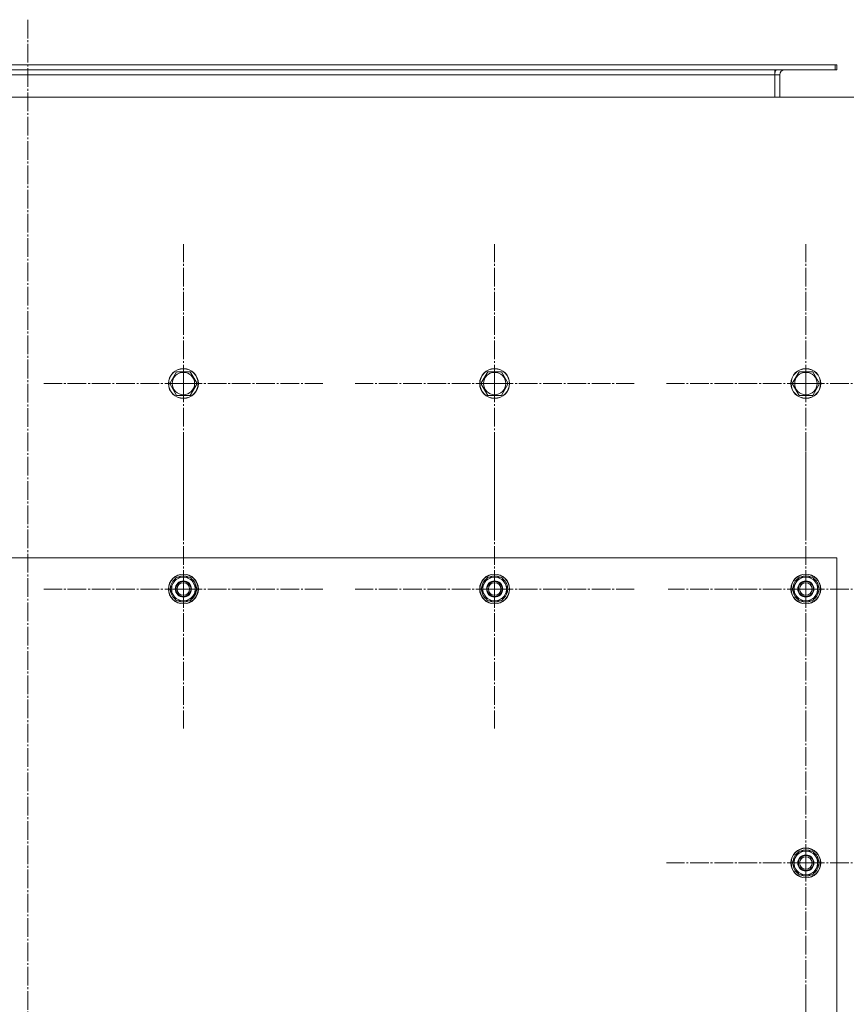
# Model space of a CAD drawing. Units: millimetres. Extents: x 0 to 21725, y -7 to 14850.
# Drawn here: x 3858 to 4522, y 5249 to 6040 of the extents above; entities that cross this region are included whole.
import ezdxf

# ---------------------------------------------------------------- set-up
doc = ezdxf.new("R2010")
doc.units = ezdxf.units.MM
doc.linetypes.add('K5LT_AXLED', pattern=[19.5, 15, -1.5, 1.5, -1.5])
doc.linetypes.add('K5LT_THIN', pattern=[0])
doc.layers.add('OSI', color=2, linetype='Continuous', true_color=0xffff00)
doc.layers.add('R', color=1, linetype='Continuous', true_color=0xff0000)

msp = doc.modelspace()

# ---------------------------------------------------------------- linework, layer by layer
at = {"layer": 'OSI', "color": 30, "linetype": 'K5LT_AXLED', "lineweight": 18, "true_color": 0xff8000}
for p, q in [((3864.53, 6039.56), (3864.53, 4161.56)), ((3989.53, 5747.4), (3989.53, 5859.4)), ((4239.53, 5747.4), (4239.53, 5859.4)), ((4489.53, 5747.4), (4489.53, 5859.4)), ((3989.53, 5747.4), (3877.53, 5747.4)), ((3989.53, 5747.4), (3989.53, 5635.4)), ((3989.53, 5747.4), (4101.53, 5747.4)), ((4239.53, 5747.4), (4127.53, 5747.4)), ((4239.53, 5747.4), (4239.53, 5635.4)), ((4239.53, 5747.4), (4351.53, 5747.4)), ((4489.53, 5747.4), (4377.53, 5747.4)), ((4489.53, 5747.4), (4489.53, 5635.4)), ((4489.53, 5747.4), (4601.53, 5747.4)), ((3989.53, 5582.4), (3989.53, 5694.4)), ((4239.53, 5582.4), (4239.53, 5694.4)), ((4489.53, 5582.4), (4489.53, 5692.9)), ((3989.53, 5582.4), (3877.53, 5582.4)), ((3989.53, 5582.4), (3989.53, 5470.4)), ((3989.53, 5582.4), (4101.53, 5582.4)), ((4239.53, 5582.4), (4127.53, 5582.4)), ((4239.53, 5582.4), (4351.53, 5582.4)), ((4239.53, 5582.4), (4239.53, 5470.4)), ((4489.53, 5582.4), (4379.03, 5582.4)), ((4489.53, 5582.4), (4600.03, 5582.4)), ((4489.53, 5582.4), (4489.53, 5471.9)), ((4489.53, 5362.4), (4489.53, 5474.4)), ((4489.53, 5362.4), (4377.53, 5362.4)), ((4489.53, 5362.4), (4601.53, 5362.4)), ((4489.53, 5362.4), (4489.53, 5250.4)), ((4489.53, 5142.4), (4489.53, 5254.4))]:
    msp.add_line(p, q, dxfattribs=at)
at = {"layer": 'R', "color": 7, "linetype": 'K5LT_THIN', "lineweight": 18}
for p, q in [((3420.53, 6003.4), (4513.03, 6003.4)), ((4513.03, 6003.4), (4514.53, 6003.4)), ((4513.03, 5999.4), (4513.03, 6003.4)), ((4514.53, 5999.4), (4514.53, 6003.4)), ((3420.53, 5999.4), (4513.03, 5999.4)), ((3420.53, 5995.4), (4464.53, 5995.4)), ((4464.53, 5999.4), (4464.53, 5995.4)), ((4468.53, 5995.4), (4464.53, 5995.4)), ((4464.53, 5995.4), (4464.53, 5977.4)), ((4468.53, 5977.4), (4468.53, 5995.4)), ((4513.03, 5999.4), (4514.53, 5999.4)), ((4539.53, 5977.4), (3189.53, 5977.4)), ((3978.56, 5747.4), (3984.04, 5756.9)), ((3984.04, 5756.9), (3989.53, 5756.9)), ((3989.53, 5756.9), (3995.01, 5756.9)), ((3995.01, 5756.9), (4000.5, 5747.4)), ((4228.56, 5747.4), (4234.04, 5756.9)), ((4234.04, 5756.9), (4239.53, 5756.9)), ((4239.53, 5756.9), (4245.01, 5756.9)), ((4245.01, 5756.9), (4250.5, 5747.4)), ((4478.56, 5747.4), (4484.04, 5756.9)), ((4484.04, 5756.9), (4489.53, 5756.9)), ((4489.53, 5756.9), (4495.01, 5756.9)), ((4495.01, 5756.9), (4500.5, 5747.4)), ((3984.04, 5737.9), (3978.56, 5747.4)), ((4000.5, 5747.4), (3995.01, 5737.9)), ((4234.04, 5737.9), (4228.56, 5747.4)), ((4250.5, 5747.4), (4245.01, 5737.9)), ((4484.04, 5737.9), (4478.56, 5747.4)), ((4500.5, 5747.4), (4495.01, 5737.9)), ((3995.01, 5737.9), (3984.04, 5737.9)), ((4245.01, 5737.9), (4234.04, 5737.9)), ((4495.01, 5737.9), (4484.04, 5737.9)), ((4514.53, 5607.4), (3214.53, 5607.4)), ((4514.53, 4457.4), (4514.53, 5607.4)), ((3978.56, 5582.4), (3984.04, 5591.9)), ((3984.04, 5591.9), (3995.01, 5591.9)), ((3995.01, 5591.9), (3997.75, 5587.15)), ((4228.56, 5582.4), (4234.04, 5591.9)), ((4234.04, 5591.9), (4245.01, 5591.9)), ((4245.01, 5591.9), (4247.75, 5587.15)), ((4478.56, 5582.4), (4484.04, 5591.9)), ((4484.04, 5591.9), (4495.01, 5591.9)), ((4495.01, 5591.9), (4497.75, 5587.15)), ((3981.3, 5577.65), (3978.56, 5582.4)), ((4000.5, 5582.4), (3995.01, 5572.9)), ((3997.75, 5587.15), (4000.5, 5582.4)), ((3999.98, 5583.41), (3999.91, 5583.41)), ((4231.3, 5577.65), (4228.56, 5582.4)), ((4250.5, 5582.4), (4245.01, 5572.9)), ((4247.75, 5587.15), (4250.5, 5582.4)), ((4249.98, 5583.41), (4249.91, 5583.41)), ((4481.3, 5577.65), (4478.56, 5582.4)), ((4500.5, 5582.4), (4495.01, 5572.9)), ((4497.75, 5587.15), (4500.5, 5582.4)), ((4499.98, 5583.41), (4499.91, 5583.41)), ((3984.04, 5572.9), (3981.3, 5577.65)), ((3999.17, 5580.1), (3999.77, 5580.1)), ((3999.84, 5581.27), (3999.97, 5581.27)), ((4234.04, 5572.9), (4231.3, 5577.65)), ((4249.17, 5580.1), (4249.77, 5580.1)), ((4249.84, 5581.27), (4249.97, 5581.27)), ((4484.04, 5572.9), (4481.3, 5577.65)), ((4499.17, 5580.1), (4499.77, 5580.1)), ((4499.84, 5581.27), (4499.97, 5581.27)), ((3995.01, 5572.9), (3984.04, 5572.9)), ((4245.01, 5572.9), (4234.04, 5572.9)), ((4495.01, 5572.9), (4484.04, 5572.9)), ((4478.56, 5362.4), (4484.04, 5371.9)), ((4484.04, 5371.9), (4495.01, 5371.9)), ((4495.01, 5371.9), (4497.75, 5367.15)), ((4481.3, 5357.65), (4478.56, 5362.4)), ((4500.5, 5362.4), (4495.01, 5352.9)), ((4497.75, 5367.15), (4500.5, 5362.4)), ((4499.84, 5361.27), (4499.97, 5361.27)), ((4499.98, 5363.41), (4499.91, 5363.41)), ((4484.04, 5352.9), (4481.3, 5357.65)), ((4495.01, 5352.9), (4484.04, 5352.9)), ((4499.17, 5360.1), (4499.77, 5360.1))]:
    msp.add_line(p, q, dxfattribs=at)
for centre, radius in [((3989.53, 5747.4), 12), ((3989.53, 5747.4), 11.83), ((3989.53, 5747.4), 8.97), ((4239.53, 5747.4), 12), ((4239.53, 5747.4), 11.83), ((4239.53, 5747.4), 8.97), ((4489.53, 5747.4), 12), ((4489.53, 5747.4), 11.83), ((4489.53, 5747.4), 8.97), ((3989.53, 5582.4), 12), ((3989.53, 5582.4), 11.83), ((4239.53, 5582.4), 12), ((4239.53, 5582.4), 11.83), ((4489.53, 5582.4), 12), ((4489.53, 5582.4), 11.83), ((3989.53, 5582.4), 6.5), ((3989.53, 5582.4), 6), ((3989.53, 5582.4), 5), ((4239.53, 5582.4), 6.5), ((4239.53, 5582.4), 6), ((4239.53, 5582.4), 5), ((4489.53, 5582.4), 6.5), ((4489.53, 5582.4), 6), ((4489.53, 5582.4), 5), ((4489.53, 5362.4), 12), ((4489.53, 5362.4), 11.83), ((4489.53, 5362.4), 6.5), ((4489.53, 5362.4), 6), ((4489.53, 5362.4), 5)]:
    msp.add_circle(centre, radius, dxfattribs=at)
for centre, radius, start, end in [((4472.53, 5995.4), 8, 150, 180), ((4472.53, 5995.4), 4, 90, 180), ((3989.53, 5582.4), 10.5, 124.79123, 175.20877), ((3989.53, 5582.4), 9.5, 30, 210), ((3989.53, 5582.4), 10.5, 64.79123, 115.20877), ((3989.53, 5582.4), 10.5, 5.53239, 55.20877), ((4239.53, 5582.4), 10.5, 124.79123, 175.20877), ((4239.53, 5582.4), 9.5, 30, 210), ((4239.53, 5582.4), 10.5, 64.79123, 115.20877), ((4239.53, 5582.4), 10.5, 5.53239, 55.20877), ((4489.53, 5582.4), 10.5, 124.79123, 175.20877), ((4489.53, 5582.4), 9.5, 30, 210), ((4489.53, 5582.4), 10.5, 64.79123, 115.20877), ((4489.53, 5582.4), 10.5, 5.53239, 55.20877), ((3989.53, 5582.4), 9.5, 210, 30), ((4239.53, 5582.4), 9.5, 210, 30), ((4489.53, 5582.4), 9.5, 210, 30), ((3989.53, 5582.4), 10.5, 184.79123, 235.21013), ((3989.53, 5582.4), 10.5, 304.79123, 347.35895), ((3989.53, 5582.4), 10.5, 347.35895, 353.81052), ((4239.53, 5582.4), 10.5, 184.79123, 235.21013), ((4239.53, 5582.4), 10.5, 304.79123, 347.35895), ((4239.53, 5582.4), 10.5, 347.35895, 353.81052), ((4489.53, 5582.4), 10.5, 184.79123, 235.21013), ((4489.53, 5582.4), 10.5, 304.79123, 347.35895), ((4489.53, 5582.4), 10.5, 347.35895, 353.81052), ((3989.53, 5582.4), 10.5, 244.79123, 295.20877), ((4239.53, 5582.4), 10.5, 244.79123, 295.20877), ((4489.53, 5582.4), 10.5, 244.79123, 295.20877), ((4489.53, 5362.4), 10.5, 124.79123, 175.20877), ((4489.53, 5362.4), 9.5, 30, 210), ((4489.53, 5362.4), 10.5, 64.79123, 115.20877), ((4489.53, 5362.4), 10.5, 5.53239, 55.20877), ((4489.53, 5362.4), 10.5, 184.79123, 235.21013), ((4489.53, 5362.4), 9.5, 210, 30), ((4489.53, 5362.4), 10.5, 347.35895, 353.81052), ((4489.53, 5362.4), 10.5, 244.79123, 295.20877), ((4489.53, 5362.4), 10.5, 304.79123, 347.35895)]:
    msp.add_arc(centre, radius, start, end, dxfattribs=at)

doc.saveas('drawing.dxf')
